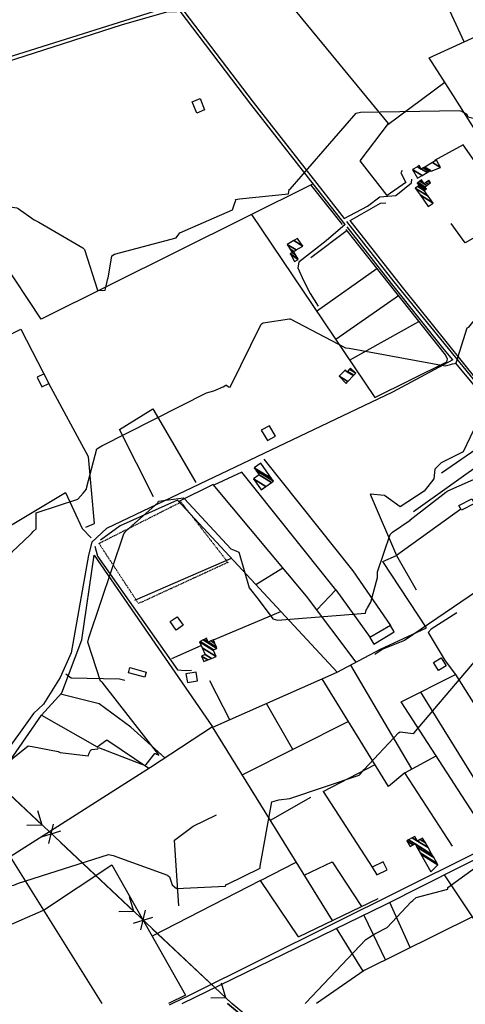
# Model space of a CAD drawing. Extents: x 498410 to 512723, y 4381806 to 4391064.
# Drawn here: x 508699 to 509053, y 4384122 to 4384903 of the extents above; entities that cross this region are included whole.
import ezdxf

# ---------------------------------------------------------------- set-up
doc = ezdxf.new("R2010")
doc.units = 0
doc.header["$MEASUREMENT"] = 0
doc.linetypes.add('DASHDOT', pattern=[1, 0.5, -0.25, 0, -0.25])
for name, color, linetype in [('21', 7, 'CONTINUOUS'), ('36', 7, 'CONTINUOUS'), ('38', 7, 'CONTINUOUS'), ('43', 7, 'CONTINUOUS'), ('47', 7, 'CONTINUOUS'), ('48', 7, 'CONTINUOUS'), ('51', 7, 'CONTINUOUS'), ('8', 6, 'CONTINUOUS'), ('9', 7, 'CONTINUOUS'), ('PATTERN_CLASS', 7, 'CONTINUOUS')]:
    doc.layers.add(name, color=color, linetype=linetype)

msp = doc.modelspace()

# ---------------------------------------------------------------- linework, layer by layer
at = {"layer": '21', "color": 5, "linetype": 'Continuous'}
msp.add_lwpolyline([(508891.12, 4384577.1), (508896.22, 4384568.86), (508902.45, 4384572.46), (508897.68, 4384580.7)], close=True, dxfattribs=at)
at = {"layer": '36', "color": 1, "linetype": 'Continuous'}
for points in [[(509141.61, 4384995.73), (509111.74, 4384986.46), (508885.92, 4384912.44), (508856.41, 4384909.94), (508815.91, 4384908.76), (508779.92, 4384898.37), (508657.11, 4384858.96), (508565.6, 4384829.46)], [(508820.89, 4384912.53), (508815.32, 4384912.18), (508656.05, 4384862.24), (508563.43, 4384835.13)]]:
    msp.add_lwpolyline(points, dxfattribs=at)
at = {"layer": '38', "color": 7, "linetype": 'Continuous'}
msp.add_line((508820.83, 4384122.42), (508818.04, 4384121.08), dxfattribs=at)
for points in [[(508957.82, 4384740.18), (508942.89, 4384759.17), (508882.83, 4384835.82), (508826.85, 4384909.45)], [(508829.67, 4384909.58), (508884.67, 4384837.24), (508944.72, 4384760.6), (508957.05, 4384744.93)], [(508957.05, 4384744.93), (508975.38, 4384754.94), (508985.24, 4384762.19), (508997.85, 4384763.27), (509010.3, 4384773.39), (509010.75, 4384776.32)], [(508958.81, 4384742.67), (508996.36, 4384694.92), (509062.78, 4384613.31), (509068.57, 4384612.25), (509072.91, 4384614.09), (509083.27, 4384622.34), (509105.06, 4384637.66)], [(508957.82, 4384740.18), (508942.67, 4384727.42), (508921.07, 4384710.37), (508920.3, 4384706.05), (508924.76, 4384695.85), (508930.06, 4384685.66), (508936.4, 4384675.47)], [(509043.24, 4384633.02), (509036.32, 4384641.28), (508994.54, 4384693.48), (508959.25, 4384738.37)], [(509043.24, 4384633.02), (508995.36, 4384607.31), (508768.22, 4384499.09), (508756.68, 4384488.44), (508754.05, 4384477.95), (508740.33, 4384400.48), (508731.61, 4384381.01), (508718.29, 4384359.85), (508710.51, 4384352.54), (508658.22, 4384279.94), (508642.06, 4384268.96), (508517.77, 4384167.39), (508498.11, 4384154.91), (508463.22, 4384131.85), (508457.7, 4384132.99), (508452.49, 4384134.99)], [(509107.29, 4384634.85), (509102.78, 4384633.68), (509068.83, 4384609.83), (509061.53, 4384611.18), (509045.22, 4384630.66)], [(509142.16, 4384507.3), (509120.58, 4384489.14), (509004.78, 4384410.35), (508987.7, 4384403.59), (508981.22, 4384399.35)], [(508758.96, 4384485.1), (508761.29, 4384477.36), (508824.62, 4384387.04), (508830.76, 4384386.67), (508835.84, 4384386.81)], [(508736.18, 4384383.82), (508740.28, 4384380.84), (508778.77, 4384379.86), (508782.94, 4384378.77)], [(509142.42, 4384280.04), (509114.61, 4384268.34), (508834.52, 4384129), (508820.83, 4384122.42)]]:
    msp.add_lwpolyline(points, dxfattribs=at)
at = {"layer": '43', "color": 7, "linetype": 'Continuous'}
for p, q in [((508658.88, 4384318.62), (508717.21, 4384263.86)), ((508717.2, 4384263.87), (508713.73, 4384275.36)), ((508717.2, 4384263.87), (508705.22, 4384263.49)), ((508716.81, 4384254.69), (508732.12, 4384259.3)), ((508722.65, 4384249.21), (508726.29, 4384264.78)), ((508731.79, 4384250.17), (508790.12, 4384195.42)), ((508790.11, 4384195.42), (508786.63, 4384206.92)), ((508795.55, 4384180.77), (508799.19, 4384196.33)), ((508790.11, 4384195.42), (508778.12, 4384195.05)), ((508789.72, 4384186.24), (508805.03, 4384190.86)), ((508804.7, 4384181.73), (508863.02, 4384126.97)), ((508863.02, 4384126.98), (508859.54, 4384138.47)), ((508863.02, 4384126.98), (508851.03, 4384126.6)), ((508864.34, 4384122.53), (508941.14, 4384058.49)), ((508902.99, 4384093.15), (508867.83, 4384122.46))]:
    msp.add_line(p, q, dxfattribs=at)
at = {"layer": '47', "color": 1, "linetype": 'Continuous'}
for points in [[(508840.03, 4384828.68), (508836.36, 4384837.59), (508842.53, 4384840.13), (508846.2, 4384831.22)], [(508722.54, 4384614.19), (508718.85, 4384621.86), (508713.23, 4384619.16), (508716.92, 4384611.49)], [(509048.01, 4384517.48), (509058.38, 4384522.84), (509060.36, 4384519.01), (509049.99, 4384513.65)], [(508823.57, 4384418.63), (508818.9, 4384425.39), (508824.45, 4384429.23), (508829.12, 4384422.47)], [(508980.43, 4384407.51), (508996.63, 4384417.22), (508993.58, 4384422.31), (508977.38, 4384412.6)], [(509033.84, 4384396.56), (509037.76, 4384390.19), (509031.73, 4384386.48), (509027.81, 4384392.85)], [(508798.79, 4384381.16), (508785.79, 4384384.8), (508786.94, 4384388.92), (508799.94, 4384385.28)], [(508839.48, 4384385.33), (508831.31, 4384383.93), (508832.49, 4384377.05), (508840.66, 4384378.45)], [(508982.98, 4384224.36), (508991.03, 4384228.35), (508987.84, 4384234.78), (508979.28, 4384230.53)]]:
    msp.add_lwpolyline(points, close=True, dxfattribs=at)
at = {"layer": '48', "color": 1, "linetype": 'DASHDOT'}
msp.add_lwpolyline([(508762.34, 4384487.34), (508827.41, 4384520.2), (508864.71, 4384472.28), (508793.71, 4384439.63), (508762.55, 4384487.12)], dxfattribs=at)
at = {"layer": '51', "color": 1, "linetype": 'Continuous'}
for p, q in [((509052.22, 4384885.14), (509020.34, 4384954.62)), ((508991.58, 4384819.6), (509036.77, 4384853.16)), ((508930.58, 4384771.57), (508955.29, 4384740.4)), ((508959.22, 4384735.44), (508930.46, 4384713.9)), ((508935.1, 4384671.52), (508982.96, 4384705.47)), ((509000.13, 4384683.79), (508950.27, 4384648.98)), ((508961.24, 4384632.68), (509016.31, 4384663.36)), ((508805.6, 4384524.35), (508778.77, 4384577.77)), ((509012.07, 4384512.74), (509087.7, 4384566.7)), ((508977.5, 4384526.48), (508998.34, 4384477.65)), ((508790.79, 4384442.31), (508867.43, 4384475.6)), ((508886.84, 4384454.71), (508908.33, 4384467.96)), ((508853.13, 4384410.76), (508906.8, 4384433.24)), ((508820.22, 4384396.09), (508843.58, 4384406.32)), ((509010.74, 4384308.59), (508962.27, 4384390.89)), ((508866.27, 4384347.54), (508850.43, 4384378.28)), ((509017.53, 4384369.31), (509087.58, 4384256.09)), ((508916.32, 4384323.95), (508895.28, 4384360.32)), ((508960.34, 4384346.15), (508876.14, 4384303.68)), ((508940.33, 4384290.68), (508981.43, 4384311.98)), ((508940.33, 4384290.68), (508979.28, 4384230.53)), ((508898.38, 4384267.8), (508930.51, 4384286.09)), ((508890.48, 4384220.03), (508918.94, 4384234.6)), ((509104.41, 4384122.67), (509036.47, 4384224.46)), ((508920.67, 4384175.26), (508983.83, 4384205.58)), ((509009.38, 4384166.73), (508993.17, 4384202.66)), ((508972.63, 4384192.61), (508989.62, 4384156.91)), ((508972.11, 4384148.07), (508950.92, 4384182.05))]:
    msp.add_line(p, q, dxfattribs=at)
for points in [[(509003.05, 4384783.05), (509001.95, 4384781.36), (509005.75, 4384773.5), (508991.09, 4384763.18), (508969.61, 4384790.74), (508992.14, 4384820.34), (508911, 4384919.26)], [(509108.2, 4384782.95), (509080.32, 4384794.04), (509067.08, 4384805.56), (509043.69, 4384842.29), (509024.47, 4384872.46), (509086.21, 4384900.68)], [(508598.75, 4384837.44), (508469.23, 4384793.39), (508351.03, 4384695.34), (508435.59, 4384525.6), (508700.29, 4384657.22), (508722.54, 4384614.19)], [(509141.97, 4384674.88), (509125.96, 4384697.31), (509051.36, 4384803.5), (509028.71, 4384790.94)], [(508932.46, 4384772.5), (508716.59, 4384665.27), (508685.04, 4384712.86)], [(509141.99, 4384660.23), (509120.13, 4384648.92), (509062.77, 4384616.55), (509003.23, 4384690.6), (508961.57, 4384743.45), (508985.78, 4384757.12), (508990.07, 4384757.52)], [(508883.5, 4384748.19), (508981.15, 4384603.08), (509038.47, 4384631.29), (509038.85, 4384633.5), (509037.28, 4384636.88), (508958.42, 4384736.43)], [(509090, 4384746.77), (509052.98, 4384725.74), (509041.75, 4384740.98)], [(509142.09, 4384570.97), (509114.13, 4384616.98), (509105.37, 4384630.54), (509069.04, 4384605.38), (509062.36, 4384583.32), (509051.44, 4384560.07), (509033.92, 4384551.37), (509028.86, 4384546.35), (509028.17, 4384538.61), (509020.53, 4384528.89), (509001.46, 4384516.41), (508988.95, 4384525.41), (508977.5, 4384526.48)], [(508628.6, 4384621.57), (508689.43, 4384499.98), (508735.89, 4384527.76), (508748.99, 4384499.26), (508756.1, 4384491.74)], [(508751.98, 4384500.12), (508758.8, 4384503.13), (508754.14, 4384556.1), (508722.54, 4384614.19)], [(509074.78, 4384601.57), (509073.26, 4384570.16), (509034.08, 4384543.05)], [(508778.77, 4384577.77), (508805.18, 4384593.98), (508839.25, 4384535.71)], [(508893.16, 4384554.09), (508963.92, 4384465.71), (508993.58, 4384422.31)], [(508950.25, 4384450.45), (508875.63, 4384543.96), (508853.43, 4384533.59)], [(508966.37, 4384393.09), (508927.12, 4384445.49), (508852.97, 4384534.13), (508825.73, 4384520.48)], [(508852.69, 4384341.55), (508951.51, 4384385.11), (508824.66, 4384521.62), (508779.15, 4384501.25), (508763.65, 4384489.82)], [(509049.56, 4384514.51), (508998.34, 4384477.65), (509014.16, 4384450.46)], [(508716.8, 4384351.2), (508732.78, 4384368.72), (508748.7, 4384410.84), (508758.62, 4384478.03), (508852.56, 4384341.74)], [(508951.51, 4384385.11), (508985.84, 4384403.56), (509022.32, 4384420.52), (508987.63, 4384473), (508998.34, 4384477.65)], [(508935.31, 4384434.56), (508950.25, 4384450.45), (508977.58, 4384412.72)], [(509046.47, 4384432.37), (509025.97, 4384419.42), (509023.7, 4384416.56), (509037.17, 4384394.23), (509045.27, 4384383.34)], [(509121.04, 4384276.57), (509121.96, 4384272.61), (509074.57, 4384249.83), (509002.3, 4384361.61), (509045.27, 4384383.34), (509099.44, 4384297.45)], [(509005.08, 4384305.51), (508992.25, 4384294.42), (508939.55, 4384379.84)], [(508814.74, 4384317.18), (508787.55, 4384341.59), (508762.45, 4384360.17), (508731.86, 4384367.72)], [(508666.24, 4384278.52), (508716.71, 4384351.24), (508761.01, 4384326.1), (508768.66, 4384331.52), (508802.05, 4384309.03)], [(508947.66, 4384188.22), (508852.56, 4384341.74), (508803.26, 4384309.72), (508691.86, 4384238.81), (508718.33, 4384196.57)], [(509042.91, 4384247.16), (509005.08, 4384305.51), (509029.86, 4384319)], [(508825.85, 4384199.98), (508822.17, 4384251.92), (508837.15, 4384263.09), (508855.72, 4384272.12)], [(508828.38, 4384122.43), (508989.69, 4384200.91), (509078.36, 4384245.55)], [(508925.32, 4384224.31), (508947.52, 4384234.91), (508970.7, 4384199.28)], [(508718.33, 4384196.57), (508772.5, 4384232.45), (508830.96, 4384129), (508817.57, 4384122.42)], [(508920.67, 4384175.26), (508890.48, 4384220.03), (508804.46, 4384175.91)], [(508570.75, 4384132.06), (508718.33, 4384196.57), (508764.54, 4384122.37)], [(509058.66, 4384191.23), (508972.77, 4384148.52), (508935.05, 4384122.52)]]:
    msp.add_lwpolyline(points, dxfattribs=at)
at = {"layer": '8', "linetype": 'Continuous'}
for points in [[(508913.38, 4384767.99), (508914, 4384768.42), (508966.48, 4384828.64), (508969.98, 4384829.33), (509048.18, 4384830.76), (509050.39, 4384830.14), (509054.37, 4384827.81), (509055.19, 4384825.75), (509070.85, 4384821.83), (509078.24, 4384822.35), (509137.41, 4384831.84), (509138.83, 4384832.03)], [(508711.88, 4384743.38), (508714.63, 4384742.13), (508749.58, 4384721.9), (508750.98, 4384720.41), (508761.23, 4384688.14), (508764.95, 4384687.91), (508767.37, 4384688.23), (508767.65, 4384689.25), (508769.31, 4384697.5), (508769.67, 4384697.68), (508772.69, 4384715.42), (508774.71, 4384716.69), (508823.74, 4384729.7), (508826.41, 4384733.57), (508868.43, 4384752.03), (508870.04, 4384756.71), (508870.94, 4384759.52), (508870.89, 4384759.63), (508870.73, 4384760.03), (508873.87, 4384760.63), (508912.87, 4384764.62), (508912.88, 4384764.89), (508913.26, 4384767.79), (508913.38, 4384767.99)], [(508520.16, 4384761.03), (508521.48, 4384761.86), (508523.01, 4384761.87), (508576.69, 4384757.96), (508578.56, 4384757.08), (508618.57, 4384738.64), (508620.01, 4384736.25), (508630.79, 4384736.41), (508630.87, 4384736.49), (508647.89, 4384754.81), (508646.18, 4384758.06), (508645.05, 4384760.54), (508645.6, 4384761.11), (508697.18, 4384753.41), (508698.23, 4384752.94), (508710.95, 4384743.93), (508711.88, 4384743.38)]]:
    msp.add_lwpolyline(points, dxfattribs=at)
at = {"layer": '9', "color": 30, "linetype": 'Continuous'}
for points in [[(509042.86, 4384629.72), (509044.52, 4384630.06), (509045.62, 4384630.29), (509045.62, 4384630.38), (509045.68, 4384630.46), (509045.69, 4384630.48), (509054.62, 4384658.32), (509055.84, 4384658.84), (509096.97, 4384709.7), (509096.99, 4384712.62), (509097.06, 4384715.31), (509096.98, 4384715.49)], [(508859.34, 4384611.01), (508860.82, 4384611.57), (508863.02, 4384612.81), (508863.37, 4384612.89), (508863.57, 4384612.77), (508865.03, 4384611.48), (508866.46, 4384611.31), (508866.84, 4384611.72), (508891.07, 4384661.26), (508892.64, 4384662.4), (508913.58, 4384665.54), (508914.07, 4384665.57), (508958.01, 4384642.59), (508960.88, 4384642.11), (509037.14, 4384628.09), (509041.26, 4384629.29), (509042.12, 4384629.53), (509042.86, 4384629.72)], [(508708.8, 4384495.21), (508710.26, 4384496.71), (508712.52, 4384499.01), (508712.51, 4384499.98), (508712.48, 4384511.69), (508713.28, 4384511.9), (508745.59, 4384522.46), (508749.69, 4384527.26), (508752.34, 4384530.37), (508752.63, 4384532.22), (508760.75, 4384562.31), (508764.53, 4384564.88), (508847.69, 4384606.89), (508853.55, 4384608.33), (508858.99, 4384610.83), (508859.34, 4384611.01)], [(508975.34, 4384436.24), (508977.97, 4384440.65), (508983.41, 4384460.32), (508983.42, 4384464.71), (508993.46, 4384494.41), (508995.26, 4384496.3), (509009.3, 4384505.72), (509009.38, 4384505.93), (509037.72, 4384527.9), (509039.32, 4384528.95), (509088.99, 4384550.99), (509089.49, 4384550.81), (509089.62, 4384550.83), (509089.74, 4384550.87)], [(508809.36, 4384519.99), (508809.72, 4384520.87), (508829.56, 4384523.51), (508830.25, 4384522.75), (508867.06, 4384483.01), (508870.99, 4384481.52), (508873.43, 4384480.34), (508873.58, 4384479.61), (508881.44, 4384452.21), (508888.6, 4384443.22), (508900.31, 4384427.47), (508904.04, 4384426.4), (508973.74, 4384431.92), (508974.42, 4384434.35), (508974.83, 4384435.25), (508975.34, 4384436.24)], [(508764.37, 4384377.7), (508763.69, 4384378.2), (508753.46, 4384409.13), (508754.18, 4384412.59), (508782.08, 4384495.06), (508783.57, 4384496.99), (508809.18, 4384519.65), (508809.36, 4384519.99)], [(508596.86, 4384458.98), (508602.14, 4384457.01), (508639.92, 4384430.55), (508639.94, 4384430.53), (508639.96, 4384430.51), (508640.07, 4384430.5), (508669.76, 4384438.85), (508670.95, 4384442.1), (508691.55, 4384479.08), (508693.52, 4384480.57), (508707.78, 4384494.07), (508708.26, 4384494.64), (508708.51, 4384494.9), (508708.8, 4384495.21)], [(508969.69, 4384304.31), (508972.83, 4384308.06), (508999.94, 4384337.23), (509001.26, 4384337.82), (509011.8, 4384336.63), (509012.45, 4384337), (509066.23, 4384400.2), (509074.02, 4384403.1), (509106.98, 4384424.3), (509107.07, 4384425.79), (509110.91, 4384430.96), (509111.14, 4384431.25)], [(508756.06, 4384323.68), (508756.73, 4384323.94), (508761.55, 4384324.38), (508761.92, 4384325.39), (508798.93, 4384311.25), (508799.71, 4384311.94), (508806.57, 4384320.68), (508806.85, 4384320.76), (508807.06, 4384320.69), (508809.79, 4384319.36), (508809.83, 4384319.43), (508809.76, 4384319.57), (508764.79, 4384377.38), (508764.37, 4384377.7)], [(508610.89, 4384318.23), (508611.14, 4384318.19), (508611.56, 4384318.02), (508611.79, 4384317.4), (508620.38, 4384295.61), (508624.43, 4384294.07), (508669.04, 4384296.57), (508670.6, 4384298.41), (508706.08, 4384326.73), (508709.23, 4384326.4), (508729.87, 4384322.2), (508731.61, 4384321.59), (508753.7, 4384318.79), (508754.46, 4384321.03), (508755.89, 4384323.58), (508756.06, 4384323.68)], [(508817.12, 4384224.05), (508818.2, 4384222.94), (508820.36, 4384216.43), (508823.97, 4384213.63), (508862.65, 4384215.58), (508863.14, 4384216.5), (508863.4, 4384216.75), (508863.85, 4384216.71), (508890.23, 4384229.83), (508890.36, 4384231.32), (508899.44, 4384282.28), (508905.08, 4384283.87), (508913.89, 4384285.03), (508913.95, 4384285.15), (508968.92, 4384303.55), (508969.69, 4384304.31)], [(508580.72, 4384226.42), (508583.34, 4384224.47), (508626.49, 4384209.26), (508627.93, 4384209.39), (508694.9, 4384216.35), (508698.54, 4384217.75), (508770.04, 4384240.67), (508773.57, 4384239.85), (508816.83, 4384224.25), (508817.12, 4384224.05)], [(509011.34, 4384204.2), (509014.09, 4384206.41), (509039.1, 4384213.01), (509039.16, 4384214.42), (509066.18, 4384234.08), (509066.46, 4384233.7), (509068.43, 4384226.89), (509068.55, 4384226.87), (509077.37, 4384214.52), (509076.63, 4384213.21), (509069.45, 4384191.25), (509073.37, 4384186.1), (509078.76, 4384178.28), (509078.2, 4384177.86), (509075.02, 4384171.85), (509074.8, 4384171.54)], [(508926.15, 4384122.51), (508926.46, 4384122.97), (508974.04, 4384173.08), (508981.29, 4384177.56), (508991.03, 4384182.69), (508991.04, 4384182.7), (509010.1, 4384203.01), (509011.34, 4384204.2)]]:
    msp.add_lwpolyline(points, dxfattribs=at)
at = {"layer": 'PATTERN_CLASS', "color": 7, "linetype": 'Continuous'}
msp.add_line((508440.16, 4384523.96), (508867.83, 4384122.46), dxfattribs=at)
for points in [[(512272.87, 4381814.47), (511618.04, 4382151.32), (511229.95, 4382350.46), (510837.22, 4382551.5), (510461.02, 4382746.13), (510266.84, 4382914.71), (510085.63, 4383078.67), (509769.31, 4383351.18), (509518.87, 4383566.09), (509289.18, 4383756.56), (509139.36, 4383893.22), (508864.34, 4384122.53)], [(512276.36, 4381814.4), (511621.53, 4382151.25), (511233.44, 4382350.39), (510840.71, 4382551.43), (510464.51, 4382746.06), (510270.33, 4382914.64), (510089.12, 4383078.6), (509772.8, 4383351.11), (509522.36, 4383566.02), (509292.67, 4383756.49), (509142.85, 4383893.15), (508867.83, 4384122.46)]]:
    msp.add_lwpolyline(points, dxfattribs=at)

# ---------------------------------------------------------------- meshes
at = {"layer": '47', "color": 1, "linetype": 'Continuous'}
mesh = msp.add_polyface(dxfattribs=at)
corners = [(509015.14, 4384777.03), (509011.18, 4384783.9), (509018.824069, 4384779.160632), (509018.11, 4384784.3), (509015.102736, 4384786.164522), (509022.74335, 4384781.427295), (509019.561769, 4384785.132685), (509016.55, 4384787), (509024.18934, 4384782.263564), (509020.645117, 4384785.754057), (509025.268375, 4384782.88761), (509025.7, 4384782.62), (509020.857588, 4384785.875923), (509025.48, 4384783.01), (509025.950424, 4384782.718334), (509033.34, 4384785.62), (509027.127211, 4384789.471966), (509033.34, 4384785.62), (509030.14, 4384791.2)]
mesh.append_faces([[corners[k] for k in face] for face in [(0, 0, 2, 1), (1, 2, 5, 4), (4, 3, 7, 7), (3, 5, 8, 6), (6, 8, 10, 9), (9, 10, 13, 12), (11, 11, 14, 13), (12, 14, 17, 16), (16, 15, 18, 18)]], dxfattribs={"vtx0": -1, "vtx2": -1, "color": 1})
mesh = msp.add_polyface(dxfattribs=at)
corners = [(509023.63, 4384754.64), (509017.192678, 4384763.7034), (509027.44, 4384757.35), (509013.31, 4384769.17), (509023.541737, 4384762.826263), (509013.31, 4384769.17), (509020.35, 4384767.31), (509015.316745, 4384770.430648), (509021.390835, 4384768.054253), (509016.43, 4384771.13), (509022.21, 4384768.64), (509014.9653, 4384773.131757), (509022.175191, 4384768.687939), (509014.93, 4384773.18), (509021.07, 4384770.21), (509015.547332, 4384773.634087), (509022.548313, 4384771.286633), (509020.43, 4384772.6), (509017.017709, 4384774.71564), (509023.757093, 4384772.16697), (509021.634271, 4384773.483132), (509018.22, 4384775.6), (509025.56, 4384773.48), (509023.430453, 4384774.800332), (509024.18, 4384775.35)]
mesh.append_faces([[corners[k] for k in face] for face in [(0, 0, 2, 1), (1, 2, 4, 3), (5, 4, 6, 7), (7, 6, 8, 9), (9, 8, 10, 11), (11, 10, 12, 13), (13, 12, 14, 15), (15, 14, 16, 18), (18, 17, 21, 21), (17, 16, 19, 20), (20, 19, 22, 23), (23, 22, 24, 24)]], dxfattribs={"vtx0": -1, "vtx2": -1, "color": 1})
mesh = msp.add_polyface(dxfattribs=at)
corners = [(508917.65, 4384710.98), (508914.507268, 4384716.400329), (508920.54, 4384712.66), (508914.09, 4384717.12), (508920.120858, 4384713.380833), (508915.64, 4384718.02), (508918.428684, 4384716.290999), (508914.084452, 4384720.665656), (508916.9, 4384718.92), (508911.83, 4384724.5), (508918.927944, 4384720.099233), (508917.013277, 4384727.54861), (508924.14, 4384723.13), (508919.94, 4384729.27), (508919.94, 4384729.27)]
mesh.append_faces([[corners[k] for k in face] for face in [(0, 0, 2, 1), (1, 2, 4, 3), (3, 4, 6, 5), (5, 6, 8, 7), (7, 8, 10, 9), (9, 10, 12, 11), (11, 12, 14, 13)]], dxfattribs={"vtx0": -1, "vtx2": -1, "color": 1})
mesh = msp.add_polyface(dxfattribs=at)
corners = [(508958.55, 4384614.32), (508958.55, 4384614.32), (508959.860984, 4384615.71815), (508953.1, 4384619.91), (508964.272046, 4384620.422502), (508959.26, 4384623.53), (508957.494605, 4384624.624555), (508964.548472, 4384620.717307), (508959.53589, 4384623.825138), (508957.77, 4384624.92), (508966.07, 4384622.34), (508961.054466, 4384625.449661), (508961.84, 4384626.29)]
mesh.append_faces([[corners[k] for k in face] for face in [(0, 1, 2, 3), (3, 2, 4, 6), (6, 5, 9, 9), (5, 4, 7, 8), (8, 7, 10, 11), (11, 10, 12, 12)]], dxfattribs={"vtx0": -1, "vtx2": -1, "color": 1})
mesh = msp.add_polyface(dxfattribs=at)
corners = [(508891, 4384529.91), (508894.790273, 4384532.522373), (508885.02, 4384538.58), (508899.220661, 4384535.575932), (508889.44, 4384541.64), (508900.75, 4384536.63), (508886.997295, 4384545.156758), (508899.232061, 4384538.831241), (508885.46, 4384547.37), (508890.82, 4384551.03), (508890.82, 4384551.03)]
mesh.append_faces([[corners[k] for k in face] for face in [(0, 0, 1, 2), (2, 1, 3, 4), (4, 3, 5, 6), (6, 5, 7, 8), (8, 7, 10, 9)]], dxfattribs={"vtx0": -1, "vtx2": -1, "color": 1})
mesh = msp.add_polyface(dxfattribs=at)
corners = [(508845.52, 4384393.62), (508843.67, 4384398.03), (508848.660113, 4384394.9361), (508846.59, 4384399.26), (508851.586036, 4384396.162428), (508844.315337, 4384404.581557), (508855.35, 4384397.74), (508842.26, 4384409.39), (508853.335593, 4384402.523067), (508842.26, 4384409.39), (508853.16, 4384402.94), (508842.536625, 4384409.526555), (508855.96, 4384404.13), (508845.164027, 4384410.823567), (508855.583765, 4384405.011427), (508849.07, 4384409.05), (508845.746039, 4384411.110876), (508854.275396, 4384408.076616), (508851.234827, 4384409.961787), (508847.77, 4384412.11), (508853.13, 4384410.76)]
mesh.append_faces([[corners[k] for k in face] for face in [(0, 0, 2, 1), (1, 2, 4, 3), (3, 4, 6, 5), (5, 6, 8, 7), (9, 8, 10, 11), (11, 10, 12, 13), (13, 12, 14, 16), (16, 15, 19, 19), (15, 14, 17, 18), (18, 17, 20, 20)]], dxfattribs={"vtx0": -1, "vtx2": -1, "color": 1})
mesh = msp.add_polyface(dxfattribs=at)
corners = [(509025.72, 4384226.89), (509031.27, 4384232.52), (509017.801465, 4384240.870571), (509031.27, 4384232.52), (509030.661626, 4384233.585666), (509009.3, 4384246.83), (509017.200467, 4384241.931664), (509028.021259, 4384238.210693), (509006.7, 4384251.43), (509011.817223, 4384248.257291), (509014.592113, 4384246.536843), (509026.591815, 4384240.714596), (509008.062383, 4384252.202953), (509013.18, 4384249.03), (509023.526383, 4384246.084193), (509015.13, 4384251.29), (509010.984002, 4384253.860543), (509021.400658, 4384249.807742), (509017.15856, 4384252.437868), (509013.01, 4384255.01), (509019.23, 4384253.61)]
mesh.append_faces([[corners[k] for k in face] for face in [(0, 0, 3, 2), (2, 1, 4, 6), (5, 5, 9, 8), (6, 4, 7, 10), (8, 9, 13, 12), (10, 7, 11, 13), (12, 11, 14, 16), (16, 15, 19, 19), (15, 14, 17, 18), (18, 17, 20, 20)]], dxfattribs={"vtx0": -1, "vtx2": -1, "color": 1})

doc.saveas('drawing.dxf')
